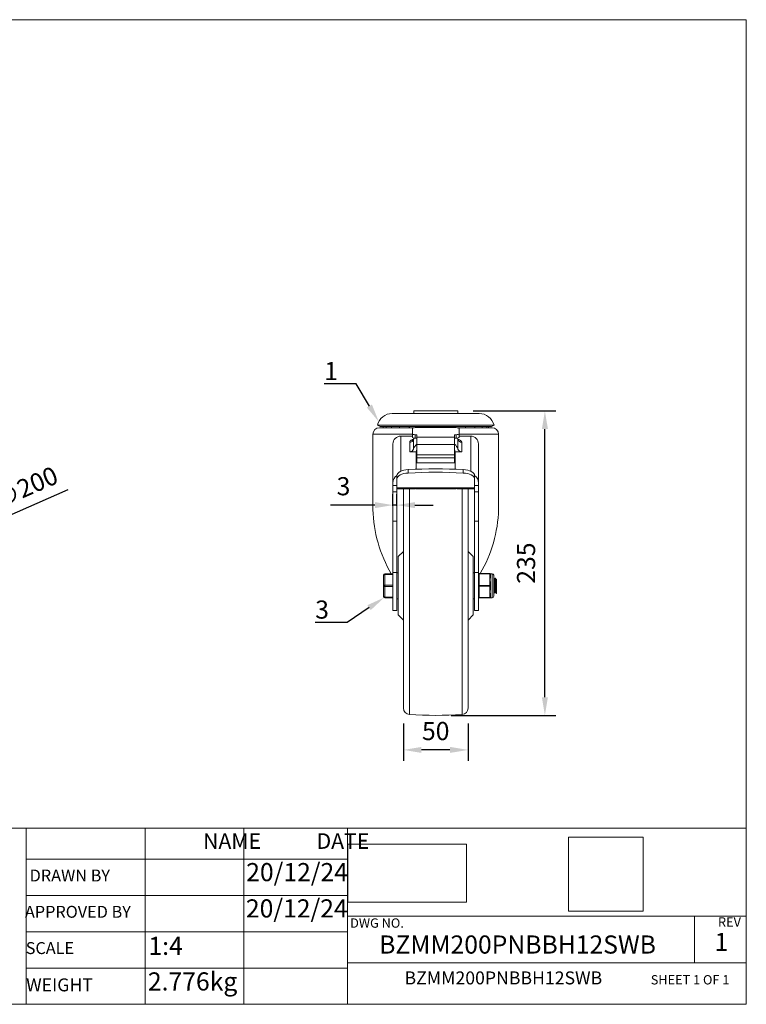
# Model space of a CAD drawing. Units: millimetres. Extents: x 10 to 287, y 10 to 200.
# Drawn here: x 147 to 287, y 10 to 200 of the extents above; entities that cross this region are included whole.
import ezdxf
from ezdxf import colors
from ezdxf.entities.mleader import LeaderData, LeaderLine
from ezdxf.math import Vec2, Vec3

# ---------------------------------------------------------------- set-up
doc = ezdxf.new("R2010")
doc.units = ezdxf.units.MM
doc.header["$LTSCALE"] = 0.75
for name, color, linetype, lineweight in [('FD_Dimensions', 7, 'Continuous', 13), ('Leaders', 7, 'Continuous', 13), ('Notes', 7, 'Continuous', 13), ('TITLEBLOCK', 7, 'Continuous', 18), ('Visible', 7, 'Continuous', 13), ('Visible Narrow', 7, 'Continuous', 13)]:
    doc.layers.add(name, color=color, linetype=linetype, lineweight=lineweight)
doc.styles.add('FusionTitle', font='Arial.ttf')
doc.styles.get("Standard").update_dxf_attribs({"font": 'Arial.ttf'})
doc.dimstyles.new('Dim-ISO-25', dxfattribs={"dimtxt": 3.5, "dimasz": 3.5, "dimexe": 2.1, "dimexo": 3, "dimgap": 1.4, "dimtad": 1, "dimdec": 4, "dimdsep": 46, "dimtxsty": 'Standard', "dimcen": 0, "dimadec": 4, "dimazin": 2, "dimtp": 0.1, "dimtm": 0.1, "dimtfac": 1, "dimtdec": 4, "dimtmove": 0, "dimatfit": 3, "dimfxl": 1, "dimarcsym": 0})
picture_1 = doc.add_image_def('image1.png', size_in_pixel=(284, 139))
picture_2 = doc.add_image_def('image2.png', size_in_pixel=(137, 136))

# ---------------------------------------------------------------- blocks, each defined once
blk = doc.blocks.new('BIL C&W DRAWING SHEET')
at = {"layer": 'TITLEBLOCK', "lineweight": 13}
for p, q in [((-175, 34), (-139, 34)), ((-116, 0), (-116, 34)), ((-97, 0), (-97, 34)), ((-77, 28), (-139, 28)), ((-77, 0), (-77, 28)), ((-77, 28), (-77, 22)), ((-77, 21), (-77, 28)), ((-77, 21), (-139, 21)), ((-77, 14), (-77, 21)), ((-77, 14), (-139, 14)), ((-77, 7), (-77, 14)), ((-77, 6), (-77, 12.5)), ((-77, 7), (-139, 7)), ((-77, 0), (-77, 7)), ((-77, 0), (-77, 6)), ((-139, 0), (-116, 0)), ((-116, 0), (-97, 0))]:
    blk.add_line(p, q, dxfattribs=at)
for points in [[(-277, 190), (0, 190), (0, 0), (-277, 0)], [(0, 0), (-209, 0), (-209, 34), (0, 34)], [(-175, 0), (-139, 0), (-139, 34), (-175, 34)], [(-139, 0), (-77, 0), (-77, 34), (-139, 34)], [(-77, 0), (-139, 0), (-139, 34), (-77, 34)], [(-77, 17), (0, 17), (0, 34), (-77, 34)], [(-10, 17), (-77, 17), (-77, 8), (-10, 8)], [(0, 8), (-10, 8), (-10, 17), (0, 17)], [(0, 0), (-77, 0), (-77, 8), (0, 8)], [(-77, 0), (-139, 0), (-139, 0), (-77, 0)]]:
    blk.add_lwpolyline(points, close=True, dxfattribs=at)
at = {"layer": 'TITLEBLOCK', "lineweight": 35, "attachment_point": 1, "style": 'FusionTitle'}
for s, width, heights, insert, char_height in [('\\pi3.71794;{\\f8514oem|b0|i0|c0|p0;NAME}', 19, [0], (-116, 33), 3), ('\\pi4.68554;{\\f8514oem|b0|i0|c0|p0;DATE}', 20, [0], (-97, 33), 3), ('{\\f8514oem|b0|i0|c0|p0; \\H1.04545x;DRAWN BY}', 23, [0], (-139, 26), 2.2), (' {\\f8514oem|b0|i0|c0|p0;\\H0.92x;APPROVED BY}', 26, [4.81], (-140, 19), 2.5), ('{\\f8514oem|b0|i0|c0|p0;DWG NO.}', 13, [0], (-76.47, 16.58), 1.8), ('\\pi2.52347;{\\f8514oem|b0|i0|c0|p0;REV}', 10, [0], (-10, 16.78), 1.8), (' {\\f8514oem|b0|i0|c0|p0;\\H0.76667x;SCALE}', 23, [0], (-140, 12), 3), ('{\\f8514oem|b0|i0|c0|p0;WEIGHT}', 23, [0], (-139, 5), 2.5), ('{\\f8514oem|b0|i0|c0|p0;SHEET 1 OF 1}', 18.4378, [0], (-18.44, 5.63), 1.8)]:
    blk.add_mtext_dynamic_manual_height_columns(s, width=width, gutter_width=17.5, heights=heights, dxfattribs=dict(at, insert=insert, char_height=char_height))
at = {"layer": 'TITLEBLOCK', "linetype": 'Continuous', "lineweight": 0}
image = blk.add_image(picture_1, insert=(-76.92, 19.7), size_in_units=(22.89, 11.2), dxfattribs=at)
image.dxf.flags = 15
image = blk.add_image(picture_2, insert=(-34.31, 17.97), size_in_units=(14.37, 14.27), dxfattribs=at)
image.dxf.flags = 15
blk = doc.blocks.new('*D15')
at = {"layer": 'Defpoints', "color": 0, "transparency": 16777216}
for p in [(220.8, 67.17), (233.3, 67.17), (220.8, 59.09)]:
    blk.add_point(p, dxfattribs=at)
at = {"layer": 'FD_Dimensions', "color": 0, "lineweight": -2, "transparency": 16777216}
for p, q in [((220.8, 64.17), (220.8, 56.99)), ((233.3, 64.17), (233.3, 56.99)), ((229.8, 59.09), (224.3, 59.09))]:
    blk.add_line(p, q, dxfattribs=at)
at = {"layer": 'FD_Dimensions', "color": 0, "transparency": 16777216}
for points in [[(224.3, 59.67), (224.3, 58.51), (220.8, 59.09)], [(229.8, 59.67), (229.8, 58.51), (233.3, 59.09)]]:
    blk.add_solid(points, dxfattribs=at)
at = {"layer": 'FD_Dimensions', "color": 0, "transparency": 16777216, "insert": (227.05, 62.28), "char_height": 3.5, "attachment_point": 5}
blk.add_mtext('50', dxfattribs=at)
blk = doc.blocks.new('*D16')
at = {"layer": 'Defpoints', "color": 0, "transparency": 16777216}
for p in [(231.3, 124.51), (248.12, 124.51), (227.05, 65.76)]:
    blk.add_point(p, dxfattribs=at)
at = {"layer": 'FD_Dimensions', "color": 0, "lineweight": -2, "transparency": 16777216}
for p, q in [((234.3, 124.51), (250.22, 124.51)), ((248.12, 69.26), (248.12, 121.01)), ((230.05, 65.76), (250.22, 65.76))]:
    blk.add_line(p, q, dxfattribs=at)
at = {"layer": 'FD_Dimensions', "color": 0, "transparency": 16777216}
for points in [[(247.54, 121.01), (248.71, 121.01), (248.12, 124.51)], [(247.54, 69.26), (248.71, 69.26), (248.12, 65.76)]]:
    blk.add_solid(points, dxfattribs=at)
at = {"layer": 'FD_Dimensions', "color": 0, "transparency": 16777216, "insert": (244.94, 95.14), "char_height": 3.5, "attachment_point": 5, "rotation": 90}
blk.add_mtext('235', dxfattribs=at)
blk = doc.blocks.new('*D17')
at = {"layer": 'Defpoints', "color": 0, "transparency": 16777216}
for p in [(218.8, 106.33), (218.8, 103.2), (219.55, 103.2)]:
    blk.add_point(p, dxfattribs=at)
at = {"layer": 'FD_Dimensions', "color": 0, "lineweight": -2, "transparency": 16777216}
for p, q in [((218.8, 106.2), (218.8, 108.43)), ((219.55, 106.2), (219.55, 108.43)), ((215.3, 106.33), (206.71, 106.33)), ((219.55, 106.33), (218.8, 106.33)), ((223.05, 106.33), (226.55, 106.33))]:
    blk.add_line(p, q, dxfattribs=at)
at = {"layer": 'FD_Dimensions', "color": 0, "transparency": 16777216}
for points in [[(215.3, 106.91), (215.3, 105.75), (218.8, 106.33)], [(223.05, 106.91), (223.05, 105.75), (219.55, 106.33)]]:
    blk.add_solid(points, dxfattribs=at)
at = {"layer": 'FD_Dimensions', "color": 0, "transparency": 16777216, "insert": (209.25, 109.52), "char_height": 3.5, "attachment_point": 5}
blk.add_mtext('3', dxfattribs=at)
blk = doc.blocks.new('*D21')
at = {"layer": 'Defpoints', "color": 0, "transparency": 16777216}
for p in [(136.48, 100.74), (90.63, 80.79)]:
    blk.add_point(p, dxfattribs=at)
at = {"layer": 'FD_Dimensions', "color": 0, "lineweight": -2, "transparency": 16777216}
for p, q in [((156.04, 109.25), (139.69, 102.13)), ((90.63, 80.79), (136.48, 100.74)), ((87.42, 79.39), (84.21, 78))]:
    blk.add_line(p, q, dxfattribs=at)
at = {"layer": 'FD_Dimensions', "color": 0, "transparency": 16777216}
for points in [[(139.46, 102.67), (139.92, 101.6), (136.48, 100.74)], [(87.19, 79.93), (87.66, 78.86), (90.63, 80.79)]]:
    blk.add_solid(points, dxfattribs=at)
at = {"layer": 'FD_Dimensions', "color": 0, "transparency": 16777216, "insert": (148.16, 109.4), "char_height": 3.5, "attachment_point": 5, "rotation": 23.5128}
blk.add_mtext('∅200', dxfattribs=at)

msp = doc.modelspace()

# ---------------------------------------------------------------- linework, layer by layer
at = {"layer": 'Visible', "extrusion": (0, 1, 0)}
for p, q in [((235.448002, 124.013665), (218.65211, 124.013665)), ((231.300056, 124.511888), (222.800056, 124.511888)), ((222.800056, 124.511888), (222.800056, 124.013665)), ((231.300056, 124.511888), (231.300056, 124.013665)), ((238.300056, 121.761888), (215.800056, 121.761888)), ((216.300056, 121.511888), (215.800056, 121.761888)), ((237.800056, 121.511888), (238.300056, 121.761888)), ((214.925056, 120.011888), (214.925056, 105.482574)), ((216.175056, 121.261888), (222.845267, 121.261888)), ((216.300056, 121.511888), (237.800056, 121.511888)), ((222.550056, 121.081764), (222.550056, 120.126436)), ((222.550056, 120.126436), (222.550056, 119.427868)), ((223.112556, 121.286477), (230.987556, 121.286477)), ((223.425056, 119.921723), (223.112556, 119.921723)), ((223.425056, 119.921723), (223.425056, 119.429233)), ((230.675056, 119.921723), (230.987556, 119.921723)), ((230.675056, 119.429233), (230.675056, 119.921723)), ((231.254845, 121.261888), (237.925056, 121.261888)), ((231.550056, 120.126436), (231.550056, 121.081764)), ((231.550056, 119.427868), (231.550056, 120.126436)), ((239.175056, 120.011888), (239.175056, 105.482574)), ((218.800056, 118.136888), (218.800056, 110.651452)), ((220.300056, 119.636888), (222.550056, 119.636888)), ((222.404321, 118.53547), (222.404321, 118.535474)), ((222.549137, 118.636888), (222.549131, 118.636888)), ((223.425056, 119.223155), (223.112556, 119.223155)), ((223.425056, 118.010503), (223.425056, 119.429233)), ((223.425056, 118.010503), (223.425056, 116.039085)), ((230.675056, 119.429233), (230.675056, 118.010503)), ((230.675056, 119.223155), (230.987556, 119.223155)), ((230.675056, 116.039085), (230.675056, 118.010503)), ((231.550056, 119.636888), (233.800056, 119.636888)), ((231.550981, 118.636888), (231.550975, 118.636888)), ((231.695791, 118.53547), (231.695791, 118.535474)), ((235.300056, 110.651452), (235.300056, 118.136888)), ((223.30575, 116.629098), (222.029305, 116.629098)), ((223.30575, 116.629098), (223.30575, 113.260446)), ((223.425056, 116.561926), (223.30575, 116.561926)), ((223.409365, 117.01309), (223.425056, 117.01309)), ((223.425056, 116.039085), (223.425056, 115.436756)), ((230.675056, 117.01309), (230.690747, 117.01309)), ((230.794362, 116.561926), (230.675056, 116.561926)), ((230.675056, 115.436756), (230.675056, 116.039085)), ((230.794362, 116.629098), (230.794362, 113.260446)), ((232.070807, 116.629098), (230.794362, 116.629098)), ((223.30575, 114.484816), (223.425056, 114.484816)), ((223.425056, 115.436756), (223.425056, 114.484816)), ((223.425056, 114.484816), (230.675056, 114.484816)), ((230.675056, 114.484816), (230.675056, 115.436756)), ((230.675056, 114.484816), (230.794362, 114.484816)), ((218.800056, 110.651452), (218.800056, 110.136888)), ((219.550056, 112.043293), (219.550056, 111.377896)), ((219.550056, 111.377896), (219.550056, 110.586311)), ((219.550056, 110.136888), (219.550056, 110.58435)), ((234.550056, 111.377896), (234.550056, 112.043293)), ((234.550056, 110.586311), (234.550056, 111.377896)), ((234.550056, 110.58435), (234.550056, 110.136888)), ((235.300056, 110.136888), (235.300056, 110.651452)), ((218.800056, 108.886888), (218.800056, 110.136888)), ((218.800056, 108.886888), (218.800056, 103.199367)), ((218.800056, 108.886888), (219.550056, 108.886888)), ((219.550056, 110.136888), (219.550056, 108.886888)), ((219.550056, 109.444807), (222.987556, 109.444807)), ((219.550056, 103.199367), (219.550056, 108.886888)), ((220.800056, 67.174397), (220.800056, 109.444807)), ((222.987556, 109.503545), (222.987556, 109.444807)), ((222.987556, 109.503545), (231.112556, 109.503545)), ((223.175056, 109.481905), (223.175056, 109.503545)), ((230.925056, 109.481905), (223.175056, 109.481905)), ((230.925056, 109.503545), (230.925056, 109.481905)), ((231.112556, 109.444807), (231.112556, 109.503545)), ((231.112556, 109.444807), (234.550056, 109.444807)), ((233.300056, 67.174397), (233.300056, 109.444807)), ((234.550056, 108.886888), (234.550056, 110.136888)), ((234.550056, 108.886888), (234.550056, 103.199367)), ((234.550056, 108.886888), (235.300056, 108.886888)), ((235.300056, 110.136888), (235.300056, 108.886888)), ((235.300056, 103.199367), (235.300056, 108.886888)), ((218.800056, 103.199367), (218.800056, 93.32641)), ((219.550056, 93.32641), (219.550056, 103.199367)), ((234.550056, 103.199367), (234.550056, 93.32641)), ((235.300056, 93.32641), (235.300056, 103.199367)), ((219.800056, 96.386888), (220.800056, 97.386888)), ((234.300056, 96.386888), (233.300056, 97.386888)), ((219.800056, 85.136888), (219.800056, 96.386888)), ((234.300056, 85.136888), (234.300056, 96.386888)), ((218.800056, 93.32641), (219.550056, 93.32641)), ((218.800056, 93.32641), (218.800056, 86.011888)), ((219.550056, 86.011888), (219.550056, 93.32641)), ((219.800056, 93.249388), (219.550056, 93.249388)), ((234.550056, 93.249388), (234.300056, 93.249388)), ((234.550056, 93.32641), (234.550056, 86.011888)), ((234.550056, 93.32641), (235.300056, 93.32641)), ((235.300056, 86.011888), (235.300056, 93.32641)), ((237.487556, 93.105638), (235.425056, 93.105638)), ((216.950056, 92.628075), (217.000056, 92.628075)), ((216.950056, 92.628075), (216.950056, 92.627941)), ((216.950056, 92.627941), (216.950056, 92.62024)), ((216.950056, 92.627941), (217.000056, 92.627941)), ((216.950056, 92.62024), (216.950056, 92.559929)), ((216.950056, 92.62024), (217.000056, 92.62024)), ((216.950056, 92.559929), (216.950056, 92.281476)), ((216.950056, 92.559929), (217.000056, 92.559929)), ((216.950056, 92.281476), (216.950056, 91.971216)), ((216.950056, 92.281476), (217.000056, 92.281476)), ((216.950056, 91.971216), (216.950056, 91.928075)), ((216.950056, 91.928075), (217.000056, 91.928075)), ((217.000056, 92.824388), (217.000056, 90.761888)), ((218.750056, 93.074388), (217.250056, 93.074388)), ((218.750056, 93.074388), (218.750056, 92.949388)), ((218.750056, 93.011888), (218.800056, 93.011888)), ((218.750056, 90.886888), (218.750056, 92.949388)), ((237.570236, 93.074388), (237.956306, 93.074388)), ((237.612556, 92.435713), (237.612556, 92.980638)), ((237.612556, 90.761888), (237.612556, 91.306813)), ((238.237556, 88.730638), (238.237556, 92.793138)), ((238.260297, 91.991451), (238.343216, 91.991451)), ((238.487337, 92.241076), (238.550275, 92.241076)), ((238.697797, 91.991451), (238.780716, 91.991451)), ((238.777315, 91.991451), (238.800056, 92.030659)), ((238.800056, 92.030659), (238.800056, 91.944327)), ((238.800056, 90.827456), (238.800056, 91.944327)), ((216.950056, 89.742531), (216.950056, 89.436379)), ((216.950056, 89.742531), (217.000056, 89.742531)), ((216.950056, 89.436379), (217.000056, 89.436379)), ((216.950056, 89.436379), (216.950056, 89.426557)), ((216.950056, 89.426557), (217.000056, 89.426557)), ((216.950056, 89.426557), (216.950056, 89.416753)), ((216.950056, 89.416753), (217.000056, 89.416753)), ((216.950056, 89.416753), (216.950056, 89.290241)), ((217.000056, 90.761888), (217.000056, 88.699388)), ((218.750056, 90.886888), (218.750056, 90.636888)), ((218.750056, 88.574388), (218.750056, 90.636888)), ((237.612556, 90.216963), (237.612556, 90.761888)), ((238.475646, 89.532326), (238.558565, 89.532326)), ((238.800056, 89.331379), (238.77469, 89.287593)), ((238.800056, 90.827456), (238.800056, 89.331379)), ((216.950056, 89.290241), (216.950056, 89.222051)), ((216.950056, 89.222051), (216.950056, 89.042531)), ((216.950056, 89.042531), (217.000056, 89.042531)), ((217.250056, 88.449388), (218.750056, 88.449388)), ((218.750056, 88.574388), (218.750056, 88.449388)), ((218.750056, 88.511888), (218.800056, 88.511888)), ((219.800056, 88.274388), (219.550056, 88.274388)), ((234.550056, 88.274388), (234.300056, 88.274388)), ((235.425056, 88.418138), (237.487556, 88.418138)), ((237.570236, 88.449388), (237.956306, 88.449388)), ((237.612556, 88.543138), (237.612556, 89.088063)), ((238.268587, 89.282701), (238.331525, 89.282701)), ((238.706087, 89.282701), (238.769025, 89.282701)), ((219.550056, 86.011888), (218.800056, 86.011888)), ((234.550056, 86.011888), (235.300056, 86.011888)), ((219.800056, 85.136888), (220.800056, 84.136888)), ((234.300056, 85.136888), (233.300056, 84.136888))]:
    msp.add_line(p, q, dxfattribs=at)
at = {"layer": 'Visible', "extrusion": (-2.22045e-16, 0, -1)}
for centre, radius, start, end in [((-218.65211, 121.0816), 2.932065, 13.41584051, 90), ((-235.448002, 121.0816), 2.932065, 90, 166.58415949), ((-216.175056, 120.011888), 1.25, 0, 90), ((-217.850729, 121.761888), 1, 330, 345.52248781), ((-218.380198, 121.761888), 1, 330, 345.52248781), ((-219.454426, 121.761888), 1, 330, 345.52248781), ((-221.005915, 121.761888), 1, 330, 345.52248781), ((-221.005915, 121.761888), 1, 195.06477827, 210), ((-222.937181, 121.761888), 1, 330, 345.52248781), ((-222.937181, 121.761888), 1, 194.47751219, 208.38615145), ((-225.126873, 121.761888), 1, 331.61384855, 345.52248781), ((-225.126873, 121.761888), 1, 194.47751219, 208.38615145), ((-227.437406, 121.761888), 1, 331.61384855, 345.52248781), ((-227.437406, 121.761888), 1, 194.47751219, 208.38615145), ((-229.7236, 121.761888), 1, 331.61384855, 345.52248781), ((-229.7236, 121.761888), 1, 194.47751219, 208.38615145), ((-231.841806, 121.761888), 1, 331.61384855, 345.52248781), ((-231.841806, 121.761888), 1, 194.47751219, 210), ((-233.658928, 121.761888), 1, 330, 335.30727459), ((-233.658928, 121.761888), 1, 194.47751219, 210), ((-235.060791, 121.761888), 1, 194.47751219, 210), ((-235.95931, 121.761888), 1, 194.47751219, 210), ((-236.298027, 121.761888), 1, 194.47751219, 210), ((-237.925056, 120.011888), 1.25, 90, 180), ((-220.300056, 118.136888), 1.5, 0, 90), ((-237.956306, 92.793138), 0.28125, 90, 180), ((-237.956306, 88.730638), 0.28125, 180, 270), ((-222.050056, 67.174397), 1.25, 273.72311917, 0), ((-232.050056, 67.174397), 1.25, 179.99999848, 266.27688086), ((-227.050056, 144.012004), 78.250116, 266.27688086, 273.72311917)]:
    msp.add_arc(centre, radius, start, end, dxfattribs=at)
at = {"layer": 'Visible'}
for centre, radius, start, end in [((233.800056, 118.136888), 1.5, 360, 90), ((241.050183, 106.258958), 26.144596, 181.70235423, 210.27809792), ((213.058634, 106.257017), 26.135795, 329.79480649, 358.30133252), ((235.425056, 92.980638), 0.125, 90, 180), ((237.487556, 92.980638), 0.125, 0, 90), ((217.250056, 92.824388), 0.25, 90, 180), ((217.250056, 88.699388), 0.25, 180, 270), ((235.425056, 88.543138), 0.125, 180, 270), ((237.487556, 88.543138), 0.125, 270, 0)]:
    msp.add_arc(centre, radius, start, end, dxfattribs=at)
at = {"layer": 'Visible', "extrusion": (-2.22045e-16, 1.19304e-41, -1)}
msp.add_ellipse((223.112556, 121.081764), major_axis=(0.5625, 0), ratio=0.3639341469, start_param=3.1415926536, end_param=4.7123889804, dxfattribs=at)
at = {"layer": 'Visible', "extrusion": (-2.22045e-16, 1.13446e-41, -1)}
msp.add_ellipse((223.112556, 120.126436), major_axis=(0.5625, 0), ratio=0.3639341469, start_param=1.5707963268, end_param=3.1415926536, dxfattribs=at)
at = {"layer": 'Visible', "extrusion": (-2.22045e-16, 1.33205e-41, -1)}
msp.add_ellipse((230.987556, 121.081764), major_axis=(0.5625, 0), ratio=0.3639341469, start_param=-1.5707963268, end_param=0, dxfattribs=at)
at = {"layer": 'Visible', "extrusion": (-2.22045e-16, -2.23678e-41, -1)}
msp.add_ellipse((230.987556, 120.126436), major_axis=(0.5625, 0), ratio=0.3639341469, start_param=0, end_param=1.5707963268, dxfattribs=at)
at = {"layer": 'Visible'}
for centre, major_axis, ratio, start_param, end_param in [((223.112556, 119.427868), (0.5625, 0), 0.3639341469, 3.1415926536, 4.7123889804), ((230.987556, 119.427868), (0.5625, 0), 0.3639341469, 4.7123889804, 6.2831853072), ((222.029305, 117.327666), (0.75, 0), 0.9314246812, 4.7123889804, 6.0069586764), ((224.675056, 116.51267), (1.375, 0), 0.9314246812, 2.7118929874, 3.0505578755), ((229.425056, 116.51267), (-1.375, 0), 0.9314246812, 3.2326274316, 3.5712923197), ((232.070807, 117.327666), (0.75, 0), 0.9314246812, 3.4178192844, 4.7123889804), ((222.050056, 112.043293), (-2.5, 0), 0.4613908121, -1.4537408735, 0), ((227.050056, 92.425175), (45.3125, 0), 0.4613908121, 1.4537408735, 1.6878517801), ((232.050056, 112.043293), (2.5, 0), 0.4613908121, 0, 1.4537408735), ((220.362556, 110.58435), (0, 0.87232), 0.931424673, 1.568548801, 1.5707963277), ((233.737556, 110.58435), (0, 0.87232), 0.931424673, 4.7123889794, 4.7146365062)]:
    msp.add_ellipse(centre, major_axis=major_axis, ratio=ratio, start_param=start_param, end_param=end_param, dxfattribs=at)
at = {"layer": 'Visible', "extrusion": (-2.22045e-16, -2.82193e-42, -1)}
msp.add_ellipse((224.675056, 116.629098), major_axis=(-2, 0), ratio=0.9314246812, start_param=0.2762266308, end_param=0.8956647939, dxfattribs=at)
at = {"layer": 'Visible', "extrusion": (-2.22045e-16, 2.15464e-42, -1)}
msp.add_ellipse((229.425056, 116.629098), major_axis=(2, 0), ratio=0.9314246812, start_param=-0.8956647939, end_param=-0.2762266308, dxfattribs=at)
at = {"layer": 'Visible', "extrusion": (-2.22045e-16, -9.14768e-42, -1)}
msp.add_ellipse((222.050056, 111.377896), major_axis=(-2.5, 0), ratio=0.4613908121, start_param=0, end_param=1.4537408735, dxfattribs=at)
at = {"layer": 'Visible', "extrusion": (-2.22045e-16, 2.8798e-41, -1)}
msp.add_ellipse((227.050056, 91.759777), major_axis=(45.3125, 0), ratio=0.4613908121, start_param=4.5953335271, end_param=4.8294444337, dxfattribs=at)
at = {"layer": 'Visible', "extrusion": (-2.22045e-16, -2.90573e-41, -1)}
msp.add_ellipse((232.050056, 111.377896), major_axis=(2.5, 0), ratio=0.4613908121, start_param=-1.4537408735, end_param=0, dxfattribs=at)
at = {"layer": 'Visible', "extrusion": (-2.22045e-16, -1.12104e-44, -1)}
msp.add_ellipse((220.300056, 110.651452), major_axis=(0, 1.610436), ratio=0.9314246812, start_param=4.7123889804, end_param=5.7595923721, dxfattribs=at)
at = {"layer": 'Visible', "extrusion": (-2.22045e-16, 0, -1)}
msp.add_ellipse((233.800056, 110.651452), major_axis=(0, 1.610436), ratio=0.9314246812, start_param=0.5235929351, end_param=1.5707963268, dxfattribs=at)
at = {"layer": 'Visible'}
for points, knots in [([(222.689253, 118.87968), (222.689253, 118.87968), (222.689268, 118.879693), (222.690139, 118.880501), (222.704803, 118.894541), (222.73462, 118.943868), (222.748711, 118.97315), (222.759247, 119.00694)], [0.87840358659, 0.87840358659, 0.87840358659, 0.87840358659, 0.88258390539, 0.88258390539, 1.00609099991, 1.00609099991, 1.09658735281, 1.09658735281, 1.09658735281, 1.09658735281]), ([(231.340895, 119.006834), (231.351423, 118.973066), (231.365323, 118.94417), (231.388628, 118.905571), (231.398594, 118.893044), (231.408565, 118.881766), (231.410841, 118.879697), (231.410841, 118.879697)], [0, 0, 0, 0, 0.09043307519, 0.09043307519, 0.16660245959, 0.16660245959, 0.21825179247, 0.21825179247, 0.21825179247, 0.21825179247]), ([(237.612556, 91.306813), (237.612949, 91.388702), (237.605884, 91.472178), (237.585175, 91.682895), (237.570236, 91.807743), (237.570236, 91.918138), (237.570236, 92.028533), (237.585175, 92.142216), (237.605884, 92.314111), (237.612949, 92.377445), (237.612556, 92.435713)], [-0.25013697453, -0.25013697453, -0.25013697453, -0.25013697453, -0.15296808632, -0.15296808632, 0, 0, 0, 0.15296808632, 0.15296808632, 0.25013697453, 0.25013697453, 0.25013697453, 0.25013697453]), ([(238.263704, 91.984051), (238.277859, 91.958532), (238.292013, 91.858717), (238.306168, 91.696242), (238.327311, 91.453553), (238.348454, 91.076107), (238.369597, 90.703183), (238.390638, 90.332051), (238.411679, 89.973485), (238.43272, 89.758665), (238.447029, 89.612581), (238.461337, 89.535079), (238.475646, 89.533886)], [124.1906833275, 124.1906833275, 124.1906833275, 124.1906833275, 124.8005353195, 124.8005353195, 124.8005353195, 125.7114693662, 125.7114693662, 125.7114693662, 126.6180232294, 126.6180232294, 126.6180232294, 127.2345024704, 127.2345024704, 127.2345024704, 127.2345024704]), ([(238.343216, 91.989401), (238.35201, 91.989792), (238.360803, 91.961689), (238.369597, 91.904256), (238.390638, 91.766831), (238.411679, 91.464562), (238.43272, 91.108034), (238.453675, 90.752972), (238.47463, 90.351728), (238.495584, 90.050023), (238.515442, 89.76411), (238.5353, 89.573297), (238.555158, 89.538264)], [124.0929098168, 124.0929098168, 124.0929098168, 124.0929098168, 124.4717749031, 124.4717749031, 124.4717749031, 125.3783287663, 125.3783287663, 125.3783287663, 126.2811565495, 126.2811565495, 126.2811565495, 127.1367289597, 127.1367289597, 127.1367289597, 127.1367289597]), ([(238.481673, 92.235967), (238.483502, 92.239255), (238.485332, 92.240973), (238.487162, 92.241071), (238.50711, 92.242141), (238.527058, 92.050695), (238.547006, 91.730393), (238.5669, 91.410971), (238.586793, 90.969004), (238.606686, 90.550727), (238.626719, 90.129529), (238.646751, 89.739815), (238.666784, 89.512158), (238.679885, 89.36327), (238.692986, 89.285374), (238.706087, 89.284357)], [115.7056334955, 115.7056334955, 115.7056334955, 115.7056334955, 115.7844625547, 115.7844625547, 115.7844625547, 116.6439248945, 116.6439248945, 116.6439248945, 117.5010275348, 117.5010275348, 117.5010275348, 118.3641165227, 118.3641165227, 118.3641165227, 118.9285796032, 118.9285796032, 118.9285796032, 118.9285796032]), ([(238.77469, 89.289557), (238.763244, 89.270264), (238.751799, 89.309025), (238.740354, 89.406332), (238.720455, 89.575515), (238.700556, 89.918731), (238.680657, 90.322363), (238.660759, 90.725964), (238.640862, 91.182953), (238.620964, 91.542069), (238.601069, 91.901157), (238.581173, 92.156147), (238.561277, 92.22265), (238.557609, 92.234908), (238.553942, 92.240723), (238.550275, 92.240351)], [-121.9836197125, -121.9836197125, -121.9836197125, -121.9836197125, -121.4905101781, -121.4905101781, -121.4905101781, -120.6331650736, -120.6331650736, -120.6331650736, -119.7758871121, -119.7758871121, -119.7758871121, -118.9186757935, -118.9186757935, -118.9186757935, -118.7606736049, -118.7606736049, -118.7606736049, -118.7606736049]), ([(238.701204, 91.984319), (238.716705, 91.956123), (238.732206, 91.838027), (238.747706, 91.648342), (238.765156, 91.434807), (238.782606, 91.135155), (238.800056, 90.827456)], [130.4738686347, 130.4738686347, 130.4738686347, 130.4738686347, 131.1417180847, 131.1417180847, 131.1417180847, 131.8935402565, 131.8935402565, 131.8935402565, 131.8935402565]), ([(237.612556, 89.088063), (237.612949, 89.146331), (237.605884, 89.209665), (237.585175, 89.38156), (237.570236, 89.495243), (237.570236, 89.605638), (237.570236, 89.716033), (237.585175, 89.840881), (237.605884, 90.051599), (237.612949, 90.135074), (237.612556, 90.216963)], [-0.25013697453, -0.25013697453, -0.25013697453, -0.25013697453, -0.15296808632, -0.15296808632, 0, 0, 0, 0.15296808632, 0.15296808632, 0.25013697453, 0.25013697453, 0.25013697453, 0.25013697453]), ([(238.33719, 89.289395), (238.330507, 89.277236), (238.323824, 89.285031), (238.317141, 89.314151), (238.296588, 89.403705), (238.276036, 89.692983), (238.255484, 90.080503), (238.249508, 90.19318), (238.243532, 90.313517), (238.237556, 90.437389)], [-115.7004344053, -115.7004344053, -115.7004344053, -115.7004344053, -115.4124994895, -115.4124994895, -115.4124994895, -114.5270096825, -114.5270096825, -114.5270096825, -114.269541817, -114.269541817, -114.269541817, -114.269541817]), ([(238.237556, 89.42749), (238.240104, 89.403986), (238.242651, 89.383203), (238.245199, 89.365365), (238.252995, 89.310775), (238.260791, 89.284126), (238.268587, 89.284568)], [112.19973762821, 112.19973762821, 112.19973762821, 112.19973762821, 112.30949664727, 112.30949664727, 112.30949664727, 112.64539429598, 112.64539429598, 112.64539429598, 112.64539429598])]:
    msp.add_open_spline(points, degree=3, knots=knots, dxfattribs=at)
for points in [[(222.759244, 119.006904), (222.784679, 119.088479), (222.816007, 119.168714), (222.852923, 119.246266)], [(231.247189, 119.246266), (231.28405, 119.168831), (231.315394, 119.088605), (231.340869, 119.006902)], [(238.237556, 92.030659), (238.246271, 92.015631), (238.254987, 92.000604), (238.263704, 91.985578)], [(238.339815, 91.991451), (238.387128, 92.073012), (238.43441, 92.154592), (238.481673, 92.236183)], [(238.55594, 92.236183), (238.604337, 92.152634), (238.652753, 92.069096), (238.701204, 91.985578)], [(238.780716, 91.990573), (238.787163, 91.990815), (238.793609, 91.975541), (238.800056, 91.944327)], [(238.262923, 89.287593), (238.254468, 89.302189), (238.246012, 89.316784), (238.237556, 89.331379)], [(238.479047, 89.532326), (238.431734, 89.450764), (238.384452, 89.369184), (238.33719, 89.287593)], [(238.700423, 89.287593), (238.652025, 89.371142), (238.603609, 89.45468), (238.555158, 89.538198)]]:
    msp.add_open_spline(points, degree=3, dxfattribs=at)
at = {"layer": 'Visible Narrow', "extrusion": (0, 1, 0)}
for p, q in [((222.550056, 120.011888), (214.925056, 120.011888)), ((223.112556, 119.223155), (223.112556, 119.921723)), ((230.987556, 119.921723), (230.987556, 119.223155)), ((239.175056, 120.011888), (231.550056, 120.011888)), ((220.300056, 112.867041), (220.300056, 119.636888)), ((222.029305, 118.44187), (222.029305, 116.629098)), ((222.750873, 117.137148), (222.750873, 118.94992)), ((223.425056, 119.429233), (230.675056, 119.429233)), ((223.425056, 118.010503), (230.675056, 118.010503)), ((231.349239, 118.94992), (231.349239, 117.137148)), ((232.070807, 116.629098), (232.070807, 118.44187)), ((233.800056, 119.636888), (233.800056, 112.867041)), ((223.412709, 117.020364), (223.425056, 117.020364)), ((223.425056, 116.039085), (230.675056, 116.039085)), ((230.675056, 117.020364), (230.687403, 117.020364)), ((223.425056, 115.436756), (230.675056, 115.436756)), ((221.758085, 112.523479), (221.758085, 113.188877)), ((232.342027, 113.188877), (232.342027, 112.523479)), ((218.800056, 110.136888), (219.550056, 110.136888)), ((219.550056, 109.642213), (234.550056, 109.642213)), ((221.968887, 65.927035), (221.968887, 109.444807)), ((232.131225, 65.927035), (232.131225, 109.444807)), ((234.550056, 110.136888), (235.300056, 110.136888)), ((218.800056, 103.199367), (219.550056, 103.199367)), ((234.550056, 103.199367), (235.300056, 103.199367)), ((235.425056, 93.043138), (235.425056, 93.105638)), ((237.487556, 93.105638), (237.487556, 93.043138)), ((216.950056, 91.971216), (217.000056, 91.971216)), ((217.250056, 93.074388), (217.250056, 92.949388)), ((217.250056, 92.949388), (218.750056, 92.949388)), ((217.250056, 90.886888), (217.250056, 92.949388)), ((235.425056, 90.824388), (235.425056, 93.043138)), ((235.425056, 93.043138), (237.487556, 93.043138)), ((237.487556, 93.043138), (237.487556, 90.824388)), ((237.956306, 88.449388), (237.956306, 93.074388)), ((218.750056, 90.886888), (217.250056, 90.886888)), ((217.250056, 90.886888), (217.250056, 90.636888)), ((217.250056, 90.636888), (218.750056, 90.636888)), ((217.250056, 88.574388), (217.250056, 90.636888)), ((235.425056, 90.699388), (235.425056, 90.824388)), ((237.487556, 90.824388), (235.425056, 90.824388)), ((235.425056, 88.480638), (235.425056, 90.699388)), ((235.425056, 90.699388), (237.487556, 90.699388)), ((237.487556, 90.824388), (237.487556, 90.699388)), ((237.487556, 90.699388), (237.487556, 88.480638)), ((216.950056, 89.290241), (217.000056, 89.290241)), ((216.950056, 89.222051), (217.000056, 89.222051)), ((218.750056, 88.574388), (217.250056, 88.574388)), ((217.250056, 88.449388), (217.250056, 88.574388)), ((235.425056, 88.418138), (235.425056, 88.480638)), ((237.487556, 88.480638), (235.425056, 88.480638)), ((237.487556, 88.480638), (237.487556, 88.418138))]:
    msp.add_line(p, q, dxfattribs=at)
at = {"layer": 'Visible Narrow'}
msp.add_arc((231.168857, 118.952543), 0.180401, 359.16691144, 17.51423506, dxfattribs=at)
at = {"layer": 'Visible Narrow', "extrusion": (-2.22045e-16, 6.89942e-42, -1)}
msp.add_ellipse((222.029305, 119.140439), major_axis=(0.75, 0), ratio=0.9314246812, start_param=0.2762266308, end_param=1.5707963268, dxfattribs=at)
at = {"layer": 'Visible Narrow', "extrusion": (-2.22045e-16, -3.42327e-26, -1)}
msp.add_ellipse((224.675056, 118.266802), major_axis=(-1.810417, 0.956369), ratio=0.8887107136, start_param=-0.1626994008, end_param=0.0119449635, dxfattribs=at)
at = {"layer": 'Visible Narrow', "extrusion": (-2.22045e-16, -3.51079e-26, -1)}
msp.add_ellipse((229.425056, 118.266802), major_axis=(1.810417, 0.956369), ratio=0.8887107136, start_param=-0.0119449635, end_param=0.1626994008, dxfattribs=at)
at = {"layer": 'Visible Narrow'}
for centre, major_axis, ratio, start_param, end_param in [((232.070807, 119.140439), (-0.75, 0), 0.9314246812, 0.2762266308, 1.5707963268), ((217.250056, 90.761888), (-0.25, 0), 0.5, -1.5707963268, 0), ((217.250056, 90.761888), (0.25, 0), 0.5, 3.1415926536, 4.7123889804), ((235.425056, 90.761888), (-0.125, 0), 0.5, -1.5707963268, 0), ((235.425056, 90.761888), (0.125, 0), 0.5, 3.1415926536, 4.7123889804), ((237.487556, 90.761888), (-0.125, 0), 0.5, 3.1415926536, 4.7123889804), ((237.487556, 90.761888), (0.125, 0), 0.5, 4.7123889804, 6.2831853072)]:
    msp.add_ellipse(centre, major_axis=major_axis, ratio=ratio, start_param=start_param, end_param=end_param, dxfattribs=at)
at = {"layer": 'Visible Narrow', "extrusion": (-2.22045e-16, -1.12916e-42, -1)}
msp.add_ellipse((217.250056, 92.824388), major_axis=(-0.25, 0), ratio=0.5, start_param=0, end_param=1.5707963268, dxfattribs=at)
at = {"layer": 'Visible Narrow', "extrusion": (-2.22045e-16, -1.29841e-41, -1)}
msp.add_ellipse((235.425056, 92.980638), major_axis=(-0.125, 0), ratio=0.5, start_param=0, end_param=1.5707963268, dxfattribs=at)
at = {"layer": 'Visible Narrow', "extrusion": (-2.22045e-16, 8.0017e-42, -1)}
msp.add_ellipse((237.487556, 92.980638), major_axis=(-0.125, 0), ratio=0.5, start_param=1.5707963268, end_param=3.1415926536, dxfattribs=at)
at = {"layer": 'Visible Narrow', "extrusion": (-2.22045e-16, 1.33261e-41, -1)}
msp.add_ellipse((217.250056, 88.699388), major_axis=(0.25, 0), ratio=0.5, start_param=1.5707963268, end_param=3.1415926536, dxfattribs=at)
at = {"layer": 'Visible Narrow', "extrusion": (-2.22045e-16, -1.4812e-41, -1)}
msp.add_ellipse((235.425056, 88.543138), major_axis=(0.125, 0), ratio=0.5, start_param=1.5707963268, end_param=3.1415926536, dxfattribs=at)
at = {"layer": 'Visible Narrow', "extrusion": (-2.22045e-16, -1.28446e-41, -1)}
msp.add_ellipse((237.487556, 88.543138), major_axis=(0.125, 0), ratio=0.5, start_param=0, end_param=1.5707963268, dxfattribs=at)
at = {"layer": 'Visible Narrow'}
for points, knots in [([(222.768466, 119.035641), (222.73181, 119.023994), (222.696319, 119.01192), (222.610984, 118.980867), (222.562228, 118.961251), (222.442603, 118.907906), (222.376058, 118.872765), (222.27406, 118.808272), (222.234975, 118.779625), (222.166956, 118.721164), (222.137676, 118.691062), (222.086318, 118.625855), (222.065586, 118.590619), (222.036668, 118.517473), (222.029305, 118.479538), (222.029305, 118.44187)], [-0.0073412513203, -0.0073412513203, -0.0073412513203, -0.0073412513203, -0.0067602231885, -0.0067602231885, -0.0058935279079, -0.0058935279079, -0.004506815459, -0.004506815459, -0.0034606245727, -0.0034606245727, -0.0024144336865, -0.0024144336865, -0.0012420084718, -0.0012420084718, 0, 0, 0, 0]), ([(232.070807, 118.44187), (232.070807, 118.461858), (232.068742, 118.48192), (232.054878, 118.5486), (232.033724, 118.595174), (231.981266, 118.66895), (231.956769, 118.696865), (231.903093, 118.748064), (231.874824, 118.771525), (231.811706, 118.81761), (231.776927, 118.84016), (231.691913, 118.889403), (231.639984, 118.915718), (231.537994, 118.961205), (231.489292, 118.980803), (231.403924, 119.011875), (231.368369, 119.023972), (231.331647, 119.035641)], [-0.013520446377, -0.013520446377, -0.013520446377, -0.013520446377, -0.0128613858205, -0.0128613858205, -0.011328867671, -0.011328867671, -0.0103710438276, -0.0103710438276, -0.0095266975634, -0.0095266975634, -0.0086823512993, -0.0086823512993, -0.0076269184691, -0.0076269184691, -0.0067602231885, -0.0067602231885, -0.0061784934403, -0.0061784934403, -0.0061784934403, -0.0061784934403])]:
    msp.add_open_spline(points, degree=3, knots=knots, dxfattribs=at)
for points in [[(222.750873, 118.94992), (222.750509, 118.968744), (222.753286, 118.987811), (222.759237, 119.006908)], [(231.340872, 119.006908), (231.340879, 119.006883), (231.340887, 119.006858), (231.340895, 119.006834)]]:
    msp.add_open_spline(points, degree=3, dxfattribs=at)

# ---------------------------------------------------------------- block references
at = {"layer": 'TITLEBLOCK'}
msp.add_blockref('BIL C&W DRAWING SHEET', (287, 10), dxfattribs=at)

# ---------------------------------------------------------------- texts
at = {"layer": 'Notes', "attachment_point": 1}
for s, width, insert, char_height in [('20/12/24', 19.5293356, (190.470664, 37.260049), 3.5), ('20/12/24', 1.96695775, (190.415197, 30.257361), 3.5), ('1:4', 4.57957582, (171.594675, 23.026195), 3.5), ('BZMM200PNBBH12SWB', 0.9894653, (216.136445, 23.285757), 3.5), ('1', 1.4514369, (280.866301, 23.778784), 3.5), ('2.776kg', 3.5407166, (171.498303, 16.163398), 3.5), ('BZMM200PNBBH12SWB', 0.89931531, (221.024213, 16.344637), 2.5)]:
    msp.add_mtext_dynamic_manual_height_columns(s, width=width, gutter_width=17.5, heights=[0], dxfattribs=dict(at, insert=insert, char_height=char_height))

# ---------------------------------------------------------------- dimensions: what is measured, and where the dimension line sits
at = {"layer": 'FD_Dimensions'}
dim = msp.add_linear_dim(base=(248.123502, 124.511888), p1=(227.050056, 65.761888), p2=(231.300056, 124.511888), angle=90, dimstyle='Dim-ISO-25', override={"dimlfac": 4, "dimclrd": 0, "dimclre": 0}, dxfattribs=at)
dim.commit()
dim.dimension.update_dxf_attribs({"geometry": '*D16', "text_midpoint": (244.935303, 95.136888)})
dim = msp.add_diameter_dim_2p(p1=(90.633406, 80.78805), p2=(136.481964, 100.735726), dimstyle='Dim-ISO-25', override={"dimlfac": 4}, dxfattribs=at)
dim.commit()
dim.dimension.update_dxf_attribs({"geometry": '*D21', "text_midpoint": (148.159878, 109.398851)})
for base, p1, p2, picture, middle in [((218.800056, 106.328906), (219.550056, 103.199367), (218.800056, 103.199367), '*D17', (209.254081, 109.517105)), ((220.800056, 59.091056), (233.300056, 67.174397), (220.800056, 67.174397), '*D15', (227.050056, 62.278062))]:
    dim = msp.add_linear_dim(base=base, p1=p1, p2=p2, dimstyle='Dim-ISO-25', override={"dimlfac": 4, "dimclrd": 0, "dimclre": 0}, dxfattribs=at)
    dim.commit()
    dim.dimension.update_dxf_attribs({"geometry": picture, "text_midpoint": middle})

# ---------------------------------------------------------------- leaders
at = {"layer": 'Leaders'}
ml = msp.add_multileader_mtext('Standard', dxfattribs=at)
ml.set_content('1', color=256)
ml.set_leader_properties()
ml.build(insert=Vec2(0, 0))
ml.multileader.update_dxf_attribs({"text_left_attachment_type": 5, "text_right_attachment_type": 5, "dogleg_length": 3.5, "arrow_head_size": 3.5})
ctx = ml.context
ctx.base_point, ctx.char_height, ctx.arrow_head_size, ctx.landing_gap_size, ctx.plane_origin = Vec3(206.894192, 129.740739), 3.5, 3.5, 0, Vec3(216.052772, 122.438229)
ctx.left_attachment, ctx.right_attachment, ctx.text_align_type = 5, 5, 2
notes = []
notes.append((ctx, [(0, (1, 1, 0), (211.683415, 129.740739), (-1, 0), 3.5, [(0, [(216.052772, 122.438229)], 0, [])])]))
ctx.mtext.insert, ctx.mtext.alignment, ctx.mtext.flow_direction = Vec3(208.183415, 133.955064), 3, 5
ml = msp.add_multileader_mtext('Standard', dxfattribs=at)
ml.set_content('3', color=256)
ml.set_leader_properties()
ml.build(insert=Vec2(0, 0))
ml.multileader.update_dxf_attribs({"text_left_attachment_type": 5, "text_right_attachment_type": 5, "dogleg_length": 3.5, "arrow_head_size": 3.5})
ctx = ml.context
ctx.base_point, ctx.char_height, ctx.arrow_head_size, ctx.landing_gap_size, ctx.plane_origin = Vec3(204.151916, 83.707829), 3.5, 3.5, 0, Vec3(217.108587, 88.493265)
ctx.left_attachment, ctx.right_attachment, ctx.text_align_type = 5, 5, 2
notes.append((ctx, [(0, (1, 1, 0), (209.943866, 83.707829), (-1, 0), 3.5, [(0, [(217.108587, 88.493265)], 0, [])])]))
ctx.mtext.insert, ctx.mtext.alignment, ctx.mtext.flow_direction = Vec3(206.443866, 87.922154), 3, 5
for ctx, leaders in notes:
    for number, flags, end, landing, length, lines in leaders:
        leader = LeaderData()
        leader.index, (leader.has_last_leader_line, leader.has_dogleg_vector, leader.attachment_direction) = number, flags
        leader.last_leader_point, leader.dogleg_vector, leader.dogleg_length = Vec3(end), Vec3(landing), length
        for number, points, colour, breaks in lines:
            line = LeaderLine()
            line.index, line.vertices, line.color, line.breaks = number, Vec3.list(points), colors.encode_raw_color(colour), breaks
            leader.lines.append(line)
        ctx.leaders.append(leader)

doc.saveas('drawing.dxf')
